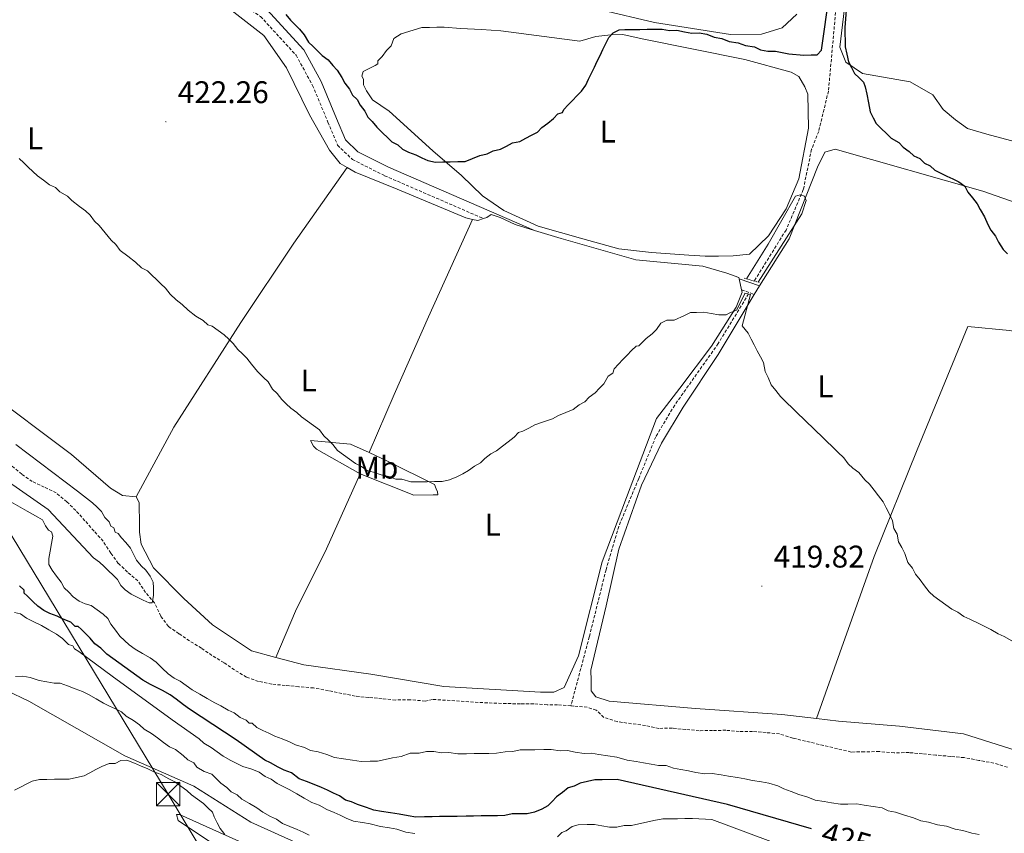
# Model space of a CAD drawing. Units: metres. Extents: x 641059 to 645575, y 4710964 to 4714025.
# Drawn here: x 643896 to 644211, y 4713020 to 4713280 of the extents above; entities that cross this region are included whole.
import ezdxf
from ezdxf.enums import TextEntityAlignment as Align

# ---------------------------------------------------------------- set-up
doc = ezdxf.new("R2010")
doc.units = ezdxf.units.M
doc.header["$MEASUREMENT"] = 0
doc.linetypes.add('TRAZOS', pattern=[0.75, 0.5, -0.25])
doc.linetypes.add('TRAZOSX2', pattern=[1.5, 1, -0.5])
for name, color, linetype, lineweight in [('Carátula', 7, 'Continuous', 5), ('Level 11', 142, 'TRAZOSX2', 13), ('Level 21', 19, 'Continuous', 0), ('Level 32', 252, 'Continuous', 0), ('Level 36', 19, 'Continuous', 0), ('Level 37', 92, 'Continuous', 0), ('Level 4', 36, 'Continuous', 30), ('Level 41', 39, 'Continuous', 0), ('Level 5', 36, 'Continuous', 0), ('Level 7', 19, 'Continuous', 0)]:
    doc.layers.add(name, color=color, linetype=linetype, lineweight=lineweight)
doc.styles.add('Arial', font='ARIAL.TTF', dxfattribs={"height": 0.2})

# ---------------------------------------------------------------- blocks, each defined once
blk = doc.blocks.new('5TME')
at = {"layer": 'Carátula', "color": 250, "linetype": 'Continuous', "lineweight": 5}
for p, q in [((-3.74, 3.74), (3.75, -3.76)), ((3.72, 3.78), (-3.71, -3.8))]:
    blk.add_line(p, q, dxfattribs=at)
at = {"layer": 'Carátula', "color": 250, "linetype": 'Continuous', "lineweight": 5, "flags": 128}
blk.add_lwpolyline([(-3.74, -3.76), (3.75, -3.76), (3.75, 3.74), (-3.74, 3.74), (-3.71, -3.8)], dxfattribs=at)
blk = doc.blocks.new('5PATER')
at = {"layer": 'Carátula', "linetype": 'Continuous', "lineweight": 5}
h = blk.add_hatch(color=250, dxfattribs=at)
edge = h.paths.add_edge_path()
edge.add_ellipse((0, 0), major_axis=(-1.33, -1.34), ratio=0.999422, start_angle=0, end_angle=360)

msp = doc.modelspace()

# ---------------------------------------------------------------- linework, layer by layer
at = {"layer": 'Level 11', "color": 142, "linetype": 'TRAZOSX2', "lineweight": 13}
for points in [[(644157.02, 4713283.61, 424.63), (644154.6, 4713256.95, 423.17), (644151.48, 4713244.06, 421.71), (644149.2, 4713238.32, 421.47), (644146.56, 4713225.44, 420.98), (644141.06, 4713212.51, 420.25), (644130.87, 4713196.2, 419.76)], [(644129.07, 4713192.04, 419.52), (644119.35, 4713176.19, 419.76), (644105.41, 4713156.48, 419.52), (644099.39, 4713146.39, 419.03), (644093.91, 4713132.99, 419.03), (644087.5, 4713117.68, 419.03), (644083.45, 4713103.83, 418.79), (644078.09, 4713082.35, 417.82), (644072.21, 4713060.32, 417.33)], [(644072.21, 4713060.32, 417.33), (644067.94, 4713060.63, 417.3), (644064.62, 4713060.58, 417.27), (644060.33, 4713060.98, 417.24), (644056.06, 4713060.91, 417.21), (644045.59, 4713061.22, 417.18), (644027.98, 4713062.36, 417.15), (644025.61, 4713061.84, 417.12), (644020.85, 4713062.24, 417.12), (644016.1, 4713062.16, 417.12), (644011.81, 4713062.57, 417.12), (644007.53, 4713062.98, 416.88), (644003.24, 4713063.38, 416.63), (643998.95, 4713064.26, 416.63), (643994.66, 4713065.14, 416.63), (643989.89, 4713066.02, 416.63), (643985.13, 4713066.41, 417.12), (643980.84, 4713066.82, 417.12), (643976.56, 4713067.23, 417.12), (643972.27, 4713068.11, 416.88), (643968.44, 4713069.47, 416.88), (643964.6, 4713071.79, 416.88), (643961.24, 4713074.11, 416.63), (643957.4, 4713076.42, 416.63), (643954.03, 4713078.74, 416.63), (643950.19, 4713081.06, 416.63), (643946.82, 4713083.38, 416.63), (643943.46, 4713085.7, 416.63), (643941.03, 4713088.99, 416.88), (643939.06, 4713093.24, 416.88), (643936.15, 4713096.52, 416.88), (643933.71, 4713100.28, 416.88), (643930.34, 4713103.08, 416.88), (643927.44, 4713105.88, 416.88), (643925.01, 4713109.17, 416.63), (643922.57, 4713112.94, 416.63), (643919.67, 4713116.22, 416.63), (643916.76, 4713119.5, 416.63), (643913.86, 4713122.78, 416.63), (643910.96, 4713125.58, 416.63), (643907.59, 4713128.38, 416.63), (643903.75, 4713130.22, 416.63), (643899.92, 4713132.06, 416.63), (643896.55, 4713134.38, 416.63), (643893.18, 4713137.18, 416.39)], [(644211.83, 4713040.63, 418.58), (644207.53, 4713041.98, 418.34), (644202.76, 4713042.86, 418.34), (644197.99, 4713043.73, 418.34), (644193.71, 4713044.13, 418.09), (644188.95, 4713044.53, 418.09), (644184.66, 4713044.94, 418.09), (644180.38, 4713045.34, 418.09), (644175.63, 4713045.27, 418.09), (644170.87, 4713045.66, 418.09), (644166.11, 4713045.59, 418.09), (644161.84, 4713045.52, 417.85), (644143.23, 4713049.97, 417.82), (644138.93, 4713051.33, 417.79), (644134.64, 4713051.73, 417.76), (644130.36, 4713052.14, 417.73), (644126.08, 4713052.07, 417.7), (644121.79, 4713052.48, 417.67), (644117.52, 4713052.41, 417.64), (644113.24, 4713052.34, 417.61), (644108.96, 4713052.74, 417.58), (644104.67, 4713053.15, 417.55), (644100.39, 4713053.08, 417.52), (644096.1, 4713053.96, 417.49), (644087.05, 4713055.24, 417.45), (644082.75, 4713056.59, 417.42), (644080.33, 4713058.93, 417.39), (644077.46, 4713059.84, 417.36), (644073.18, 4713060.24, 417.33), (644072.21, 4713060.32, 417.33)]]:
    msp.add_polyline3d(points, dxfattribs=at)
at = {"layer": 'Level 21', "color": 19, "linetype": 'Continuous', "lineweight": 0}
msp.add_line((644126.03, 4713196.86, 420.13), (644132.57, 4713194.6, 420.13), dxfattribs=at)
at = {"layer": 'Level 21', "color": 1, "linetype": 'TRAZOS', "lineweight": 0}
for p, q in [((644132.45, 4713195.75, 420.37), (644127.67, 4713197.1, 420.37)), ((644127.75, 4713192.35, 420.61), (644129.66, 4713191.9, 420.61))]:
    msp.add_line(p, q, dxfattribs=at)
at = {"layer": 'Level 21', "color": 19, "linetype": 'TRAZOSX2', "lineweight": 0}
msp.add_line((644126.78, 4713193.42, 420.13), (644130.87, 4713191.88, 420.13), dxfattribs=at)
at = {"layer": 'Level 21', "color": 19, "linetype": 'Continuous', "lineweight": 0}
msp.add_polyline3d([(643873.64, 4713346.34, 424.51), (643896.18, 4713336.71, 425.72), (643916.29, 4713327.54, 425.72), (643933.1, 4713320.65, 425.72), (643941.46, 4713315.91, 425.48), (643947.15, 4713310.91, 425.24), (643950.22, 4713303.6, 425.24), (643954.37, 4713296.48, 425.48), (643961.76, 4713292.02, 424.99), (643974.92, 4713283.08, 424.75), (643986.77, 4713270.18, 424.99), (643992.28, 4713260.05, 424.75), (643997.26, 4713248.18, 424.51), (644000.1, 4713241.37, 424.02), (644004.07, 4713237.55, 424.02), (644013.9, 4713232.6, 423.78), (644060.62, 4713212.35, 422.56)], dxfattribs=at)
at = {"layer": 'Level 21', "color": 19, "linetype": 'TRAZOSX2', "lineweight": 0}
msp.add_polyline3d([(643894.96, 4713333.97, 425.72), (643915.09, 4713324.78, 425.72), (643931.78, 4713317.95, 425.72), (643939.72, 4713313.45, 425.48), (643944.65, 4713309.11, 425.24), (643947.52, 4713302.26, 425.24), (643952.17, 4713294.3, 425.48), (643960.14, 4713289.5, 424.99), (643972.94, 4713280.8, 424.75), (643984.31, 4713268.42, 424.99), (643989.58, 4713258.75, 424.75), (643994.5, 4713247.02, 424.51), (643997.58, 4713239.65, 424.02), (644002.31, 4713235.07, 424.02), (644012.62, 4713229.88, 423.78), (644044.29, 4713216.15, 422.56)], dxfattribs=at)
at = {"layer": 'Level 32', "color": 6, "linetype": 'Continuous', "lineweight": 0, "ltscale": 0.5}
msp.add_polyline3d([(643528.65, 4713721.69, 444.2), (643705.02, 4713425.6, 438.34), (643943.4, 4713032.06, 440.61), (644106.28, 4712760.4, 439.94), (644299.14, 4712437.91, 423.52), (644484.78, 4712130.51, 422.03), (644708.35, 4711755.78, 456.12), (644862.31, 4711496.35, 459.76), (644898.37, 4711435.6, 460.01)], dxfattribs=at)
at = {"layer": 'Level 36', "color": 92, "linetype": 'Continuous', "lineweight": 0}
for p, q in [((644126.03, 4713196.86, 421.07), (644126.78, 4713193.42, 420.9)), ((644132.57, 4713194.6, 420.72), (644130.87, 4713191.88, 420.61))]:
    msp.add_line(p, q, dxfattribs=at)
for points in [[(644221.98, 4713238.71, 429.41), (644205.27, 4713243.2, 428.93), (644199.06, 4713245, 428.93), (644195.21, 4713247.79, 428.68), (644191.35, 4713251.05, 428.44), (644187.95, 4713255.75, 428.44), (644180.75, 4713259.91, 427.71), (644165.5, 4713262.52, 425.52), (644160.21, 4713266.23, 425.28), (644158.23, 4713270.96, 425.28), (644159.9, 4713285.24, 425.28), (644164.76, 4713307.67, 426.49), (644167.83, 4713323.4, 426.98), (644173.35, 4713334.9, 427.71), (644183.12, 4713348.37, 428.2), (644190.98, 4713361.81, 428.44), (644197.85, 4713377.61, 429.66), (644199.71, 4713380.49, 429.9)], [(643887.91, 4713334.21, 424.99), (643911.38, 4713323.18, 424.99), (643926.68, 4713317.72, 424.99), (643933.38, 4713314.98, 424.99), (643938.19, 4713311.25, 424.99), (643944.53, 4713301.37, 425.48), (643946.99, 4713296.66, 425.48), (643949.92, 4713291.48, 425.24), (643953.78, 4713288.21, 424.99), (643964.34, 4713282.21, 424.75), (643973.97, 4713274.76, 424.51), (643981.26, 4713264.42, 424.02), (643988.64, 4713249.32, 424.02), (643995, 4713238.02, 424.02), (643998.4, 4713233.8, 423.78), (644000.61, 4713232.52, 423.66)], [(644144.51, 4713281.56, 425.68), (644139.83, 4713277.2, 424.95), (644133.2, 4713275.19, 424.95), (644123.22, 4713275.03, 425.19), (644098.92, 4713278.91, 426.65), (644081.74, 4713282.91, 426.9)], [(644075.03, 4713272.87, 426.76), (644049.78, 4713276.26, 427.73), (644043.59, 4713276.64, 427.73), (644036.93, 4713277.01, 427.49), (644031.69, 4713277.4, 427.49), (644029.32, 4713277.36, 427.25), (644026.94, 4713277.32, 427.25), (644024.56, 4713277.28, 427.25), (644017.94, 4713275.27, 426.76), (644015.59, 4713273.81, 426.76), (644014.68, 4713271.41, 426.76), (644013.27, 4713269.97, 426.76), (644011.88, 4713268.04, 426.76), (644010.48, 4713266.59, 426.76), (644010.49, 4713265.64, 426.76), (644009.55, 4713265.15, 426.52), (644007.66, 4713264.17, 426.27), (644005.78, 4713263.19, 426.27), (644005.33, 4713261.75, 426.27), (644005.82, 4713260.81, 426.27), (644005.85, 4713258.91, 426.27), (644006.83, 4713257.03, 426.27), (644008.78, 4713254.2, 426.27), (644014.07, 4713250.49, 426.27), (644028.06, 4713237.88, 426.03), (644037.22, 4713229.95, 425.3), (644043.98, 4713223.4, 424.57), (644050.71, 4713218.76, 424.33), (644061.73, 4713213.71, 423.11), (644076.05, 4713209.66, 422.38), (644087.51, 4713206.52, 422.38), (644097.99, 4713205.26, 422.38), (644109.89, 4713204.51, 422.14), (644115.13, 4713204.12, 422.14), (644119.4, 4713204.19, 422.14), (644124.16, 4713204.26, 422.14), (644129.38, 4713204.82, 422.14), (644135.46, 4713210.63, 422.14), (644141.03, 4713219.28, 422.14), (644145.15, 4713228.85, 422.62), (644148.21, 4713245.06, 423.11), (644148.03, 4713255.99, 423.6), (644147.05, 4713258.35, 423.84), (644145.09, 4713261.65, 423.84), (644142.69, 4713263.04, 424.08), (644127.89, 4713267.08, 425.06), (644094.98, 4713273.67, 425.54), (644088.78, 4713275, 425.79), (644084.98, 4713274.93, 425.79), (644080.23, 4713274.38, 425.79), (644075.03, 4713272.87, 426.76)], [(644277.31, 4713190.46, 426.21), (644258.16, 4713199.18, 426.45), (644243.31, 4713205.6, 425.97), (644228.9, 4713214.87, 425.48), (644220.75, 4713219.02, 425.48), (644204.02, 4713224.92, 425.24), (644156.74, 4713238.42, 422.56), (644153.43, 4713237.41, 422.56), (644151.13, 4713232.62, 422.56), (644141.99, 4713209.65, 421.34), (644132.57, 4713194.6, 420.72)], [(643933.1, 4713127.2, 417.51), (643945.21, 4713149.39, 418.06), (643966.65, 4713182.94, 420.46), (643983.61, 4713208.29, 422.21), (644000.61, 4713232.52, 423.63)], [(644000.61, 4713232.52, 423.66), (644003.2, 4713231.02, 423.53), (644016.6, 4713225.53, 423.29), (644038.62, 4713216.38, 423.05), (644040.73, 4713215.89, 423.05)], [(644040.73, 4713215.89, 423.05), (644042.43, 4713215.5, 423.05), (644044.29, 4713216.15, 423.05)], [(644044.29, 4713216.15, 423.05), (644045.27, 4713216.49, 423.05), (644046.68, 4713217.47, 422.8), (644049.55, 4713216.56, 422.8), (644054.34, 4713214.26, 422.07), (644060.62, 4713212.35, 422.07)], [(644040.73, 4713215.89, 422.43), (644026.66, 4713184.71, 421.99), (644015.72, 4713159.88, 421.34), (644007.64, 4713141.3, 420.9)], [(644060.62, 4713212.35, 422.07), (644069.15, 4713209.75, 422.07), (644093.03, 4713203.01, 421.34), (644114.45, 4713200.98, 421.1), (644122.09, 4713198.73, 420.61), (644125.92, 4713197.36, 421.1), (644126.03, 4713196.86, 421.07)], [(644126.78, 4713193.42, 420.9), (644126.95, 4713192.63, 420.86), (644125.12, 4713187.84, 420.61), (644117.24, 4713175.35, 420.37), (644107.01, 4713161.88, 419.64), (644099.56, 4713152.25, 419.64), (644089.99, 4713126.9, 419.4), (644082.24, 4713106.33, 419.15), (644074.65, 4713076.26, 418.42), (644070.06, 4713066.2, 418.67), (644066.75, 4713064.72, 418.67), (644062.47, 4713064.65, 418.67), (644031.54, 4713066.52, 417.94), (644008.19, 4713070.42, 417.45), (643986.75, 4713073.4, 417.21), (643977.84, 4713075.79, 417.34)], [(644130.87, 4713191.88, 420.61), (644119.3, 4713172.68, 420.13), (644108.16, 4713155.86, 420.13), (644101.22, 4713144.34, 420.13), (644094.78, 4713130.92, 418.67), (644087.51, 4713110.36, 418.91), (644083.53, 4713092.24, 418.67), (644078.63, 4713071.71, 417.94), (644078.69, 4713068.39, 417.94), (644078.74, 4713065.06, 417.69), (644080.2, 4713063.18, 417.69), (644084.5, 4713061.83, 417.69), (644112.11, 4713059.42, 417.69), (644139.71, 4713057.5, 418.42), (644150.77, 4713056.23, 418.13)], [(644150.77, 4713056.23, 417.95), (644158.29, 4713077.22, 419.04), (644169.27, 4713108.07, 420.24), (644183, 4713142.19, 421.01), (644199.17, 4713181.68, 422.75), (644212.5, 4713180.35, 423.3), (644237.08, 4713176.27, 423.85), (644258.96, 4713174.39, 424.39), (644271.3, 4713173.89, 424.94), (644274.03, 4713178.41, 425.16), (644275.75, 4713184.32, 425.38), (644277.31, 4713190.46, 425.27)], [(643933.1, 4713127.2, 417.21), (643928.82, 4713127.6, 417.45), (643924.98, 4713129.92, 417.45), (643912.44, 4713140.65, 417.21), (643884.53, 4713161.59, 417.21)], [(644004.77, 4713134.54, 419.4), (643990.85, 4713142.4, 419.64), (643989.89, 4713143.33, 419.64), (643988.91, 4713145.22, 419.88), (644001.76, 4713144, 420.61), (644007.64, 4713141.3, 420.37)], [(644007.64, 4713141.3, 420.37), (644013.74, 4713138.49, 420.13), (644028.59, 4713131.13, 419.15), (644029.09, 4713129.71, 419.15), (644029.58, 4713128.77, 419.15), (644029.6, 4713127.82, 418.91), (644028.17, 4713127.79, 418.91), (644021.99, 4713127.69, 418.91), (644004.77, 4713134.54, 419.4)], [(644004.77, 4713134.54, 419.15), (643994, 4713110.47, 417.84), (643984.1, 4713090.55, 417.29), (643977.84, 4713075.79, 417.08)], [(643977.84, 4713075.79, 417.34), (643970.04, 4713077.88, 417.45), (643957.54, 4713086.24, 417.21), (643948.37, 4713094.65, 417.45), (643938.7, 4713104.47, 417.45), (643934.78, 4713112.01, 417.21), (643934.24, 4713115.81, 416.96), (643934.2, 4713118.18, 416.96), (643934.16, 4713120.56, 416.96), (643934.12, 4713122.94, 416.96), (643934.09, 4713125.31, 417.21), (643933.1, 4713127.2, 417.21)], [(643862.93, 4713078.82, 436.11), (643898.86, 4713061.81, 438.54), (643929.57, 4713044.25, 439.76), (643951.59, 4713034.62, 440), (643969.84, 4713023.04, 439.27), (643986.12, 4713015.7, 438.3)], [(644150.77, 4713056.23, 418.13), (644157.81, 4713055.41, 417.94), (644177.33, 4713053.83, 418.18), (644197.81, 4713051.31, 418.91), (644215.01, 4713045.88, 419.64)], [(643975.72, 4713012.67, 440.25), (643946.98, 4713025.52, 440.73), (643946.03, 4713025.5, 441.22)], [(643946.03, 4713025.5, 441.22), (643946.54, 4713023.61, 441.22), (643972.97, 4713005.97, 441.46)]]:
    msp.add_polyline3d(points, dxfattribs=at)
at = {"layer": 'Level 4', "color": 36, "linetype": 'Continuous', "lineweight": 30}
for points in [[(644161.41, 4713298.21, 425.01), (644159.85, 4713277.26, 425.01), (644159.95, 4713271.09, 425.01), (644160.47, 4713268.72, 425.01), (644160.98, 4713266.35, 425.01), (644161.96, 4713264.46, 425.01), (644162.94, 4713262.58, 425.01), (644164.39, 4713261.17, 425.01), (644165.84, 4713259.77, 425.01), (644166.34, 4713258.35, 425.01), (644166.85, 4713255.99, 425.01), (644167.38, 4713253.14, 425.01), (644167.9, 4713250.3, 425.01), (644168.88, 4713248.41, 425.01), (644169.86, 4713246.53, 425.01), (644171.31, 4713245.12, 425.01), (644173.24, 4713243.25, 425.01), (644174.69, 4713241.85, 425.01), (644177.09, 4713240.46, 425.01), (644178.54, 4713239.06, 425.01), (644180.46, 4713237.67, 425.01), (644181.91, 4713236.26, 425.01), (644183.83, 4713235.34, 425.01), (644185.28, 4713233.94, 425.01), (644187.19, 4713233.02, 425.01), (644188.64, 4713231.62, 425.01), (644190.56, 4713230.7, 425.01), (644192.48, 4713229.78, 425.01), (644194.39, 4713228.86, 425.01), (644196.31, 4713227.94, 425.01), (644198.23, 4713226.55, 425.01), (644199.21, 4713224.66, 425.01), (644200.67, 4713222.78, 425.01), (644202.13, 4713220.91, 425.01), (644203.11, 4713219.02, 425.01), (644204.57, 4713216.67, 425.01), (644205.56, 4713214.31, 425.01), (644206.54, 4713212.42, 425.01), (644208, 4713210.54, 425.01), (644208.98, 4713208.66, 425.01), (644210.45, 4713206.3, 425.01), (644211.9, 4713204.9, 425.01)], [(644064.8, 4713246.72, 425.01), (644066.68, 4713248.18, 425.01), (644068.08, 4713249.63, 425.01), (644069.5, 4713250.12, 425.01), (644069.96, 4713251.08, 425.01), (644071.36, 4713252.53, 425.01), (644072.76, 4713253.98, 425.01), (644074.16, 4713255.43, 425.01), (644075.57, 4713256.88, 425.01), (644076.96, 4713258.8, 425.01), (644077.88, 4713260.72, 425.01), (644078.8, 4713262.64, 425.01), (644079.72, 4713264.55, 425.01), (644080.64, 4713266.47, 425.01), (644081.56, 4713268.38, 425.01), (644082.48, 4713270.3, 425.01), (644083.4, 4713272.22, 425.01), (644084.32, 4713274.13, 425.01), (644085.72, 4713275.58, 425.01), (644087.61, 4713276.56, 425.01), (644089.51, 4713276.6, 425.01), (644091.88, 4713276.63, 425.01), (644094.26, 4713276.67, 425.01), (644096.64, 4713276.71, 425.01), (644099.01, 4713276.75, 425.01), (644101.39, 4713276.79, 425.01), (644103.77, 4713276.35, 425.01), (644106.15, 4713276.39, 425.01), (644108.53, 4713275.95, 425.01), (644110.92, 4713275.52, 425.01), (644113.29, 4713275.56, 425.01), (644115.68, 4713275.12, 425.01), (644118.07, 4713274.21, 425.01), (644120.45, 4713273.77, 425.01), (644122.84, 4713272.86, 425.01), (644125.7, 4713272.43, 425.01), (644128.1, 4713271.52, 425.01), (644130.95, 4713271.09, 425.01), (644132.87, 4713270.17, 425.01), (644135.26, 4713269.73, 425.01), (644137.63, 4713269.77, 425.01), (644141.92, 4713268.89, 425.01), (644146.68, 4713268.49, 425.01), (644149.06, 4713268.53, 425.01), (644150.96, 4713268.56, 425.01), (644152.36, 4713270.01, 425.01), (644154.92, 4713288.12, 425.01)], [(643981.04, 4713281.49, 425.01), (643982.5, 4713279.61, 425.01), (643983.95, 4713278.21, 425.01), (643985.4, 4713276.8, 425.01), (643986.85, 4713274.93, 425.01), (643988.32, 4713272.57, 425.01), (643989.77, 4713271.17, 425.01), (643991.21, 4713269.77, 425.01), (643992.66, 4713268.37, 425.01), (643994.59, 4713266.97, 425.01), (643996.04, 4713265.09, 425.01), (643997.49, 4713263.69, 425.01), (643998.96, 4713261.34, 425.01), (643999.94, 4713259.45, 425.01), (644001.4, 4713257.57, 425.01), (644002.38, 4713255.69, 425.01), (644003.83, 4713254.29, 425.01), (644004.81, 4713252.4, 425.01), (644006.26, 4713250.52, 425.01), (644007.25, 4713248.64, 425.01), (644008.69, 4713247.23, 425.01), (644010.15, 4713245.36, 425.01), (644012.08, 4713243.49, 425.01), (644013.53, 4713242.08, 425.01), (644014.98, 4713240.68, 425.01), (644016.9, 4713239.76, 425.01), (644018.35, 4713238.36, 425.01), (644020.26, 4713237.44, 425.01), (644022.65, 4713236.53, 425.01), (644024.57, 4713235.61, 425.01), (644026.49, 4713234.69, 425.01), (644028.87, 4713234.25, 425.01), (644031.25, 4713234.29, 425.01), (644033.62, 4713234.33, 425.01), (644036, 4713234.37, 425.01), (644038.38, 4713234.41, 425.01), (644040.74, 4713235.4, 425.01), (644043.1, 4713236.38, 425.01), (644045.47, 4713236.9, 425.01), (644047.35, 4713237.88, 425.01), (644049.72, 4713238.39, 425.01), (644051.61, 4713239.38, 425.01), (644053.49, 4713240.36, 425.01), (644055.86, 4713240.87, 425.01), (644057.75, 4713241.85, 425.01), (644059.63, 4713242.83, 425.01), (644061.52, 4713243.81, 425.01), (644062.92, 4713245.26, 425.01), (644064.8, 4713246.72, 425.01)], [(644149.17, 4713021, 425.01), (644122.33, 4713028.73, 425.01), (644087.02, 4713036.71, 425.01), (644082.27, 4713036.63, 425.01), (644079.89, 4713036.59, 425.01), (644077.52, 4713036.08, 425.01), (644075.16, 4713035.56, 425.01), (644073.27, 4713034.58, 425.01), (644071.38, 4713034.08, 425.01), (644069.5, 4713032.62, 425.01), (644067.62, 4713031.16, 425.01), (644066.22, 4713029.71, 425.01), (644064.82, 4713028.27, 425.01), (644062.93, 4713027.28, 425.01), (644060.57, 4713026.29, 425.01), (644058.2, 4713025.78, 425.01), (644055.83, 4713025.74, 425.01), (644053.45, 4713025.7, 425.01), (644051.08, 4713025.19, 425.01), (644048.7, 4713025.15, 425.01), (644046.33, 4713025.11, 425.01), (644043.48, 4713025.07, 425.01), (644041.1, 4713025.03, 425.01), (644038.72, 4713024.99, 425.01), (644035.87, 4713024.94, 425.01), (644033.02, 4713024.9, 425.01), (644030.17, 4713024.85, 425.01), (644027.79, 4713024.81, 425.01), (644025.42, 4713024.77, 425.01), (644022.57, 4713024.73, 425.01), (644020.18, 4713025.16, 425.01), (644017.32, 4713025.59, 425.01), (644014.46, 4713026.02, 425.01), (644011.6, 4713026.45, 425.01), (644009.22, 4713026.89, 425.01), (644006.83, 4713027.8, 425.01), (644003.96, 4713028.7, 425.01), (644002.04, 4713029.62, 425.01), (644000.14, 4713030.07, 425.01), (643998.21, 4713031.46, 425.01), (643996.29, 4713032.38, 425.01), (643994.38, 4713033.3, 425.01), (643992.46, 4713034.22, 425.01), (643990.07, 4713035.13, 425.01), (643987.68, 4713036.04, 425.01), (643985.29, 4713036.96, 425.01), (643982.88, 4713038.82, 425.01), (643980.49, 4713039.73, 425.01), (643978.57, 4713040.65, 425.01), (643976.17, 4713042.04, 425.01), (643974.26, 4713042.96, 425.01), (643965.12, 4713049.46, 425.01), (643950.22, 4713059.2, 425.01), (643948.3, 4713060.6, 425.01), (643945.89, 4713062.46, 425.01), (643943.97, 4713063.86, 425.01), (643941.57, 4713065.24, 425.01), (643939.65, 4713066.16, 425.01), (643937.73, 4713067.08, 425.01), (643935.33, 4713068.47, 425.01), (643933.41, 4713069.86, 425.01), (643931.49, 4713071.26, 425.01), (643929.56, 4713072.65, 425.01), (643927.64, 4713074.05, 425.01), (643925.71, 4713075.44, 425.01), (643923.79, 4713076.84, 425.01), (643921.86, 4713078.71, 425.01), (643919.93, 4713080.1, 425.01), (643918.48, 4713081.98, 425.01), (643917.03, 4713083.38, 425.01), (643915.58, 4713084.79, 425.01), (643914.61, 4713085.72, 425.01), (643913.66, 4713085.71, 425.01), (643912.21, 4713087.11, 425.01), (643909.82, 4713088.02, 425.01), (643907.91, 4713088.94, 425.01), (643905.51, 4713089.85, 425.01), (643903.6, 4713090.77, 425.01), (643901.67, 4713092.17, 425.01), (643900.22, 4713093.57, 425.01), (643898.29, 4713095.44, 425.01), (643897.33, 4713096.37, 425.01), (643897.31, 4713097.32, 425.01), (643895.86, 4713098.73, 425.01)]]:
    msp.add_polyline3d(points, dxfattribs=at)
at = {"layer": 'Level 5', "color": 36, "linetype": 'Continuous', "lineweight": 0}
for points in [[(643895.75, 4713235.41, 420.01), (643897.2, 4713234.01, 420.01), (643898.64, 4713232.61, 420.01), (643900.09, 4713231.21, 420.01), (643901.54, 4713229.8, 420.01), (643903.47, 4713228.41, 420.01), (643905.39, 4713227.01, 420.01), (643907.31, 4713226.1, 420.01), (643908.76, 4713224.69, 420.01), (643911.16, 4713223.31, 420.01), (643912.6, 4713221.9, 420.01), (643915.01, 4713220.04, 420.01), (643916.94, 4713218.65, 420.01), (643918.38, 4713217.24, 420.01), (643919.84, 4713215.37, 420.01), (643921.29, 4713213.96, 420.01), (643923.23, 4713211.62, 420.01), (643925.17, 4713209.27, 420.01), (643926.62, 4713207.87, 420.01), (643928.07, 4713205.99, 420.01), (643930.48, 4713204.13, 420.01), (643932.89, 4713202.27, 420.01), (643934.82, 4713200.4, 420.01), (643936.74, 4713199.48, 420.01), (643938.19, 4713198.07, 420.01), (643939.64, 4713196.67, 420.01), (643941.08, 4713195.27, 420.01), (643942.53, 4713193.87, 420.01), (643943.99, 4713191.99, 420.01), (643945.92, 4713190.12, 420.01), (643947.85, 4713188.72, 420.01), (643949.78, 4713186.85, 420.01), (643952.19, 4713184.99, 420.01), (643954.58, 4713183.6, 420.01), (643956.03, 4713182.2, 420.01), (643957.47, 4713181.75, 420.01), (643959.39, 4713180.35, 420.01), (643961.32, 4713178.96, 420.01), (643962.76, 4713177.56, 420.01), (643964.21, 4713176.15, 420.01), (643965.67, 4713174.28, 420.01), (643967.12, 4713172.87, 420.01), (643968.57, 4713171.47, 420.01), (643970.02, 4713169.59, 420.01), (643971.96, 4713167.25, 420.01), (643973.9, 4713165.38, 420.01), (643975.35, 4713163.98, 420.01), (643976.81, 4713161.62, 420.01), (643978.26, 4713160.22, 420.01), (643979.72, 4713158.34, 420.01), (643981.16, 4713156.94, 420.01), (643982.61, 4713155.54, 420.01), (643984.54, 4713154.14, 420.01), (643985.99, 4713152.74, 420.01), (643987.91, 4713151.34, 420.01), (643989.83, 4713149.95, 420.01), (643991.76, 4713148.56, 420.01), (643993.22, 4713146.68, 420.01), (643994.66, 4713145.27, 420.01), (643996.11, 4713143.87, 420.01), (643997.57, 4713141.99, 420.01), (643999.49, 4713140.6, 420.01), (644001.42, 4713139.2, 420.01), (644003.34, 4713137.81, 420.01), (644005.26, 4713136.89, 420.01), (644007.18, 4713135.5, 420.01), (644009.09, 4713135.05, 420.01), (644011.48, 4713134.14, 420.01), (644013.87, 4713133.7, 420.01), (644016.26, 4713132.79, 420.01), (644018.16, 4713132.82, 420.01), (644021.03, 4713131.92, 420.01)], [(644128.35, 4713196.91, 420.01), (644135.31, 4713207.95, 420.01), (644144.09, 4713223.31, 420.01), (644145.51, 4713223.81, 420.01), (644146.94, 4713223.35, 420.01), (644147.44, 4713221.94, 420.01), (644146.08, 4713217.64, 420.01), (644132.11, 4713195.85, 420.01)], [(644021.03, 4713131.92, 420.01), (644023.88, 4713131.96, 420.01), (644026.26, 4713132, 420.01), (644028.63, 4713132.04, 420.01), (644031.01, 4713132.08, 420.01), (644033.38, 4713132.59, 420.01), (644035.74, 4713133.58, 420.01), (644037.62, 4713134.56, 420.01), (644039.51, 4713135.55, 420.01), (644041.39, 4713137, 420.01), (644043.27, 4713137.98, 420.01), (644044.67, 4713139.43, 420.01), (644046.55, 4713140.89, 420.01), (644048.44, 4713141.87, 420.01), (644050.32, 4713143.33, 420.01), (644052.19, 4713144.78, 420.01), (644054.07, 4713146.24, 420.01), (644055.47, 4713147.69, 420.01), (644056.89, 4713148.19, 420.01), (644058.78, 4713149.17, 420.01), (644060.66, 4713150.15, 420.01), (644063.5, 4713151.15, 420.01), (644066.34, 4713152.14, 420.01), (644068.22, 4713153.13, 420.01), (644070.58, 4713154.12, 420.01), (644072.94, 4713155.1, 420.01), (644074.82, 4713156.56, 420.01), (644076.71, 4713157.54, 420.01), (644078.11, 4713158.99, 420.01), (644079.99, 4713160.45, 420.01), (644081.39, 4713161.9, 420.01), (644082.79, 4713163.35, 420.01), (644084.18, 4713165.75, 420.01), (644085.59, 4713166.72, 420.01), (644086.04, 4713168.15, 420.01), (644087.44, 4713169.6, 420.01), (644088.85, 4713171.05, 420.01), (644090.25, 4713172.5, 420.01), (644091.65, 4713173.95, 420.01), (644093.05, 4713175.4, 420.01), (644094, 4713175.41, 420.01), (644094.94, 4713176.38, 420.01), (644096.34, 4713177.83, 420.01), (644098.22, 4713179.28, 420.01), (644099.62, 4713180.73, 420.01), (644101.02, 4713182.66, 420.01), (644102.9, 4713183.64, 420.01), (644105.28, 4713183.68, 420.01), (644108.58, 4713185.16, 420.01), (644110.47, 4713186.14, 420.01), (644112.37, 4713186.17, 420.01), (644114.75, 4713186.21, 420.01), (644117.13, 4713185.77, 420.01), (644119.51, 4713185.34, 420.01), (644121.89, 4713185.37, 420.01), (644122.83, 4713185.86, 420.01), (644125.19, 4713186.85, 420.01), (644128, 4713192.29, 420.01)], [(644129.66, 4713191.9, 420.01), (644126.97, 4713181.87, 420.01), (644128.91, 4713179.53, 420.01), (644129.89, 4713177.64, 420.01), (644130.87, 4713175.76, 420.01), (644131.85, 4713173.87, 420.01), (644132.84, 4713171.99, 420.01), (644133.82, 4713170.1, 420.01), (644134.34, 4713167.26, 420.01), (644135.32, 4713165.37, 420.01), (644136.31, 4713163.01, 420.01), (644137.77, 4713161.13, 420.01), (644139.22, 4713159.25, 420.01), (644141.15, 4713157.38, 420.01), (644143.09, 4713155.51, 420.01), (644145.02, 4713153.64, 420.01), (644146.47, 4713152.24, 420.01), (644147.92, 4713150.84, 420.01), (644149.37, 4713149.44, 420.01), (644150.81, 4713148.03, 420.01), (644152.26, 4713146.63, 420.01), (644154.2, 4713144.76, 420.01), (644155.64, 4713143.36, 420.01), (644157.58, 4713141.49, 420.01), (644159.51, 4713139.62, 420.01), (644160.96, 4713137.74, 420.01), (644162.41, 4713136.34, 420.01), (644164.34, 4713134.94, 420.01), (644166.28, 4713132.6, 420.01), (644167.73, 4713131.19, 420.01), (644169.18, 4713129.32, 420.01), (644170.64, 4713127.44, 420.01), (644172.1, 4713125.56, 420.01), (644173.08, 4713123.68, 420.01), (644174.06, 4713121.79, 420.01), (644175.05, 4713119.43, 420.01), (644175.56, 4713117.06, 420.01), (644176.54, 4713115.18, 420.01), (644177.06, 4713112.81, 420.01), (644178.04, 4713110.92, 420.01), (644179.02, 4713109.04, 420.01), (644180.02, 4713106.2, 420.01), (644181.47, 4713104.32, 420.01), (644182.46, 4713102.44, 420.01), (644183.91, 4713100.56, 420.01), (644185.37, 4713098.68, 420.01), (644186.83, 4713096.8, 420.01), (644188.27, 4713095.4, 420.01), (644190.2, 4713094.01, 420.01), (644192.12, 4713092.61, 420.01), (644194.05, 4713091.22, 420.01), (644195.96, 4713090.3, 420.01), (644197.89, 4713088.9, 420.01), (644199.8, 4713087.98, 420.01), (644202.68, 4713086.6, 420.01), (644204.6, 4713085.68, 420.01), (644206.51, 4713084.76, 420.01), (644208.91, 4713083.38, 420.01), (644210.83, 4713082.46, 420.01), (644213.23, 4713081.07, 420.01)], [(643894.65, 4713143.87, 415.01), (643914.38, 4713128.98, 415.01), (643919.2, 4713125.25, 415.01), (643920.65, 4713123.85, 415.01), (643922.1, 4713122.45, 415.01), (643923.08, 4713120.56, 415.01), (643924.53, 4713119.16, 415.01), (643925.03, 4713117.74, 415.01), (643925.98, 4713117.28, 415.01), (643926.48, 4713115.86, 415.01), (643927.44, 4713115.4, 415.01), (643928.41, 4713113.99, 415.01), (643929.86, 4713112.59, 415.01), (643931.32, 4713110.71, 415.01), (643932.3, 4713108.83, 415.01), (643933.28, 4713106.94, 415.01), (643934.74, 4713105.06, 415.01), (643936.19, 4713103.66, 415.01), (643937.65, 4713101.78, 415.01), (643938.63, 4713099.9, 415.01), (643938.66, 4713098, 415.01), (643938.7, 4713095.62, 415.01), (643938.26, 4713093.24, 415.01), (643937.31, 4713093.22, 415.01), (643935.39, 4713094.14, 415.01), (643933.48, 4713095.06, 415.01), (643931.56, 4713095.98, 415.01), (643929.64, 4713097.37, 415.01), (643928.19, 4713098.78, 415.01), (643927.21, 4713100.66, 415.01), (643925.76, 4713102.07, 415.01), (643924.31, 4713103.47, 415.01), (643922.86, 4713104.87, 415.01), (643921.41, 4713106.27, 415.01), (643919.49, 4713107.67, 415.01), (643904.97, 4713123.12, 415.01), (643879.49, 4713140.77, 415.01)], [(643898.33, 4713122.54, 420.01), (643867.62, 4713140.1, 420.01)], [(644102.64, 4713041.24, 420.01), (644100.26, 4713041.2, 420.01), (644097.88, 4713041.64, 420.01), (644095.49, 4713042.07, 420.01), (644093.11, 4713042.51, 420.01), (644090.25, 4713042.94, 420.01), (644086.91, 4713043.84, 420.01), (644084.05, 4713044.27, 420.01), (644081.19, 4713044.69, 420.01), (644078.8, 4713045.13, 420.01), (644076.43, 4713045.09, 420.01), (644073.57, 4713045.52, 420.01), (644071.18, 4713045.96, 420.01), (644068.81, 4713045.92, 420.01), (644065.95, 4713046.35, 420.01), (644063.57, 4713046.31, 420.01), (644060.72, 4713046.26, 420.01), (644058.34, 4713046.22, 420.01), (644055.97, 4713046.19, 420.01), (644053.6, 4713045.67, 420.01), (644051.22, 4713045.63, 420.01), (644048.38, 4713045.11, 420.01), (644046, 4713045.07, 420.01), (644043.63, 4713045.03, 420.01), (644041.25, 4713045, 420.01), (644038.87, 4713044.96, 420.01), (644036.02, 4713044.91, 420.01), (644033.16, 4713045.34, 420.01), (644030.79, 4713045.3, 420.01), (644028.4, 4713045.74, 420.01), (644026.03, 4713045.7, 420.01), (644023.66, 4713045.19, 420.01), (644020.81, 4713045.14, 420.01), (644017.97, 4713044.14, 420.01), (644015.13, 4713043.62, 420.01), (644012.76, 4713043.11, 420.01), (644010.39, 4713042.59, 420.01), (644008.01, 4713042.55, 420.01), (644005.16, 4713042.51, 420.01), (644002.3, 4713042.94, 420.01), (643999.44, 4713043.37, 420.01), (643996.58, 4713043.79, 420.01), (643994.19, 4713044.71, 420.01), (643991.33, 4713045.61, 420.01), (643988.94, 4713046.05, 420.01), (643987.03, 4713046.97, 420.01), (643984.16, 4713047.87, 420.01), (643982.24, 4713048.79, 420.01), (643979.85, 4713049.7, 420.01), (643977.46, 4713050.61, 420.01), (643975.54, 4713051.53, 420.01), (643973.63, 4713052.45, 420.01), (643971.71, 4713053.37, 420.01), (643970.26, 4713054.78, 420.01), (643969.31, 4713054.76, 420.01), (643968.34, 4713055.7, 420.01), (643966.43, 4713056.61, 420.01), (643964.5, 4713058.01, 420.01), (643962.59, 4713058.93, 420.01), (643960.19, 4713060.32, 420.01), (643958.27, 4713061.24, 420.01), (643955.87, 4713062.62, 420.01), (643953.47, 4713064.01, 420.01), (643951.07, 4713065.4, 420.01), (643949.15, 4713066.79, 420.01), (643947.22, 4713068.19, 420.01), (643945.31, 4713069.11, 420.01), (643943.38, 4713070.5, 420.01), (643941.45, 4713072.37, 420.01), (643939.52, 4713074.24, 420.01), (643937.59, 4713075.64, 420.01), (643935.2, 4713077.02, 420.01), (643932.8, 4713078.41, 420.01), (643930.87, 4713079.81, 420.01), (643929.42, 4713081.21, 420.01), (643927.97, 4713082.61, 420.01), (643926.52, 4713084.49, 420.01), (643925.06, 4713086.37, 420.01), (643924.08, 4713088.25, 420.01), (643922.63, 4713089.65, 420.01), (643920.71, 4713091.05, 420.01), (643918.78, 4713092.44, 420.01), (643916.87, 4713092.89, 420.01), (643914.96, 4713093.81, 420.01), (643913.03, 4713095.2, 420.01), (643911.58, 4713096.61, 420.01), (643910.13, 4713098.01, 420.01), (643909.15, 4713099.89, 420.01), (643907.7, 4713101.77, 420.01), (643906.24, 4713103.65, 420.01), (643905.26, 4713105.54, 420.01), (643905.23, 4713107.44, 420.01), (643905.66, 4713109.82, 420.01), (643906.1, 4713112.2, 420.01), (643906.54, 4713114.59, 420.01), (643906.04, 4713116.01, 420.01), (643905.08, 4713116.47, 420.01), (643904.11, 4713117.88, 420.01), (643903.13, 4713119.76, 420.01), (643901.68, 4713120.69, 420.01), (643898.33, 4713122.54, 420.01)], [(643894.2, 4713090.15, 430.01), (643896.1, 4713089.7, 430.01), (643898.03, 4713088.31, 430.01), (643899.94, 4713087.39, 430.01), (643902.82, 4713086.01, 430.01), (643905.22, 4713084.62, 430.01), (643907.62, 4713083.23, 430.01), (643909.54, 4713081.84, 430.01), (643911.47, 4713079.97, 430.01), (643912.91, 4713079.52, 430.01), (643913.4, 4713078.57, 430.01), (643914.84, 4713077.65, 430.01), (643925.43, 4713069.74, 430.01), (643944.67, 4713055.79, 430.01), (643953.32, 4713049.75, 430.01), (643954.77, 4713048.35, 430.01), (643957.17, 4713046.96, 430.01), (643959.1, 4713045.56, 430.01), (643961.02, 4713044.17, 430.01), (643963.42, 4713042.78, 430.01), (643965.34, 4713041.86, 430.01), (643967.25, 4713040.94, 430.01), (643970.12, 4713040.04, 430.01), (643972.51, 4713039.13, 430.01), (643974.44, 4713037.73, 430.01), (643976.35, 4713036.81, 430.01), (643978.28, 4713035.42, 430.01), (643980.19, 4713034.5, 430.01), (643982.11, 4713033.58, 430.01), (643984.51, 4713032.19, 430.01), (643986.91, 4713030.8, 430.01), (643989.31, 4713029.42, 430.01), (643991.7, 4713028.51, 430.01), (643994.1, 4713027.12, 430.01), (643996.49, 4713026.21, 430.01), (643998.41, 4713025.29, 430.01), (644000.32, 4713024.37, 430.01), (644002.72, 4713023.45, 430.01), (644005.57, 4713023.03, 430.01), (644007.96, 4713022.59, 430.01), (644011.3, 4713021.69, 430.01), (644014.16, 4713021.26, 430.01), (644016.54, 4713020.83, 430.01), (644019.41, 4713019.92, 430.01), (644022.27, 4713019.49, 430.01)], [(643988.53, 4713018.95, 435.01), (643986.61, 4713019.87, 435.01), (643984.69, 4713020.79, 435.01), (643982.3, 4713021.7, 435.01), (643979.91, 4713022.61, 435.01), (643977.99, 4713024, 435.01), (643976.07, 4713024.92, 435.01), (643973.67, 4713026.31, 435.01), (643971.75, 4713027.71, 435.01), (643969.35, 4713029.09, 435.01), (643966.95, 4713030.48, 435.01), (643965.5, 4713031.88, 435.01), (643963.58, 4713032.8, 435.01), (643962.13, 4713034.2, 435.01), (643960.21, 4713035.6, 435.01), (643958.76, 4713037, 435.01), (643957.31, 4713038.4, 435.01), (643954.92, 4713039.32, 435.01), (643952.52, 4713040.7, 435.01), (643951.55, 4713042.11, 435.01), (643949.63, 4713043.03, 435.01), (643948.18, 4713044.44, 435.01), (643945.77, 4713046.3, 435.01), (643943.86, 4713047.22, 435.01), (643941.93, 4713048.61, 435.01), (643940.01, 4713050.01, 435.01), (643938.08, 4713051.4, 435.01), (643935.69, 4713052.79, 435.01), (643934.24, 4713054.19, 435.01), (643932.31, 4713055.59, 435.01), (643929.91, 4713056.97, 435.01), (643928.46, 4713058.38, 435.01), (643926.55, 4713059.3, 435.01), (643924.63, 4713060.22, 435.01), (643922.71, 4713061.14, 435.01), (643920.31, 4713062.52, 435.01), (643917.92, 4713063.91, 435.01), (643916, 4713064.83, 435.01), (643913.61, 4713065.74, 435.01), (643911.22, 4713066.65, 435.01), (643908.82, 4713067.57, 435.01), (643906.92, 4713067.53, 435.01), (643904.54, 4713067.97, 435.01), (643902.15, 4713068.41, 435.01), (643899.29, 4713069.31, 435.01), (643896.9, 4713069.75, 435.01), (643894.53, 4713069.71, 435.01)], [(643916.48, 4713037.92, 440.01), (643918.37, 4713038.9, 440.01), (643920.25, 4713039.88, 440.01), (643922.14, 4713040.86, 440.01), (643924.5, 4713041.85, 440.01), (643926.4, 4713041.88, 440.01), (643928.29, 4713042.86, 440.01), (643930.19, 4713042.89, 440.01), (643932.58, 4713041.98, 440.01), (643934.49, 4713041.06, 440.01), (643936.89, 4713040.15, 440.01), (643938.8, 4713039.23, 440.01), (643941.19, 4713038.32, 440.01), (643943.59, 4713036.93, 440.01), (643945.51, 4713036.01, 440.01), (643947.43, 4713034.62, 440.01), (643949.36, 4713033.22, 440.01), (643950.81, 4713031.82, 440.01), (643952.73, 4713030.43, 440.01), (643954.66, 4713029.03, 440.01), (643956.11, 4713027.63, 440.01), (643957.55, 4713026.23, 440.01), (643958.05, 4713024.81, 440.01), (643959.03, 4713022.92, 440.01), (643960.02, 4713021.04, 440.01), (643961.47, 4713019.16, 440.01)], [(644202.83, 4713019.1, 420.01), (644200.44, 4713019.54, 420.01), (644197.57, 4713020.44, 420.01), (644195.19, 4713020.88, 420.01), (644192.32, 4713021.78, 420.01), (644189.46, 4713022.21, 420.01), (644186.6, 4713023.11, 420.01), (644184.21, 4713023.55, 420.01), (644181.82, 4713024.46, 420.01), (644178.95, 4713025.37, 420.01), (644176.09, 4713026.27, 420.01), (644173.7, 4713026.71, 420.01), (644171.79, 4713027.63, 420.01), (644168.93, 4713028.06, 420.01), (644166.07, 4713028.49, 420.01), (644163.68, 4713028.92, 420.01), (644160.83, 4713028.88, 420.01), (644158.46, 4713028.84, 420.01), (644155.6, 4713029.27, 420.01), (644153.21, 4713029.7, 420.01), (644150.35, 4713030.13, 420.01), (644147.96, 4713031.04, 420.01), (644145.1, 4713031.95, 420.01), (644142.7, 4713032.86, 420.01), (644140.31, 4713033.77, 420.01), (644138.4, 4713034.69, 420.01), (644135.53, 4713035.6, 420.01), (644133.14, 4713036.03, 420.01), (644130.29, 4713036.46, 420.01), (644127.9, 4713036.9, 420.01), (644125.52, 4713037.33, 420.01), (644122.66, 4713037.76, 420.01), (644120.27, 4713038.2, 420.01), (644117.42, 4713038.63, 420.01), (644115.04, 4713038.59, 420.01), (644112.18, 4713039.02, 420.01), (644109.8, 4713039.46, 420.01), (644107.41, 4713039.89, 420.01), (644105.03, 4713040.33, 420.01), (644102.64, 4713041.24, 420.01)], [(643894.21, 4713033.28, 440.01), (643896.1, 4713034.26, 440.01), (643897.99, 4713035.24, 440.01), (643899.87, 4713036.22, 440.01), (643902.24, 4713036.73, 440.01), (643904.62, 4713036.77, 440.01), (643906.99, 4713036.81, 440.01), (643909.37, 4713036.85, 440.01), (643911.74, 4713036.89, 440.01), (643914.11, 4713037.4, 440.01), (643916.48, 4713037.92, 440.01)], [(644067.93, 4713018.34, 430.01), (644069.33, 4713019.78, 430.01), (644070.75, 4713020.28, 430.01), (644072.62, 4713021.74, 430.01), (644074.52, 4713022.25, 430.01), (644077.37, 4713022.29, 430.01), (644079.75, 4713022.33, 430.01), (644082.13, 4713021.89, 430.01), (644084.51, 4713021.46, 430.01), (644086.89, 4713021.5, 430.01), (644089.26, 4713022.01, 430.01), (644091.63, 4713022.05, 430.01), (644094, 4713022.56, 430.01), (644096.37, 4713023.08, 430.01), (644098.74, 4713023.59, 430.01), (644101.58, 4713024.11, 430.01), (644103.96, 4713024.15, 430.01), (644106.34, 4713024.19, 430.01), (644108.71, 4713024.23, 430.01), (644111.09, 4713024.27, 430.01), (644117.28, 4713023.89, 430.01), (644147.88, 4713012.5, 430.01)]]:
    msp.add_polyline3d(points, dxfattribs=at)

# ---------------------------------------------------------------- block references
at = {"layer": 'Level 32', "color": 19, "linetype": 'Continuous', "lineweight": 0, "xscale": 0.9999983015004541, "yscale": 0.9999983015004541}
msp.add_blockref('5TME', (643943.4, 4713032.06, 440.61), dxfattribs=at)
at = {"layer": 'Level 7', "color": 19, "linetype": 'Continuous', "lineweight": 0, "xscale": 0.1000007614726202, "yscale": 0.1000007614726202}
for p in [(643942.66, 4713247.15, 422.27), (644133.32, 4713098.6, 419.83)]:
    msp.add_blockref('5PATER', p, dxfattribs=at)

# ---------------------------------------------------------------- texts
at = {"layer": 'Level 37', "color": 92, "linetype": 'Continuous', "lineweight": 0, "style": 'Arial'}
for s, p in [('L', (643900.81, 4713241.81, 420.38)), ('L', (644083.99, 4713244, 424.29)), ('L', (643988.35, 4713164.37, 420.41)), ('L', (644153.61, 4713162.51, 420.55)), ('Mb', (644010.19, 4713136.51, 420.21)), ('L', (644047.23, 4713118.26, 419.99))]:
    msp.add_text(s, height=7, dxfattribs=at).set_placement(p, align=Align.MIDDLE_CENTER)
at = {"layer": 'Level 41', "color": 19, "linetype": 'Continuous', "lineweight": 0, "style": 'Arial'}
for s, p in [('422.26', (643946.41, 4713250.9, 422.27)), ('419.82', (644137.07, 4713102.35, 419.83))]:
    msp.add_text(s, height=7, dxfattribs=at).set_placement(p, align=Align.BOTTOM_LEFT)
at = {"layer": 'Level 41', "color": 39, "linetype": 'Continuous', "lineweight": 0, "style": 'Arial'}
msp.add_text('425', height=7, rotation=-16.0758, dxfattribs=at).set_placement((644160.42, 4713017.75, 425.01), align=Align.MIDDLE_CENTER)

doc.saveas('drawing.dxf')
